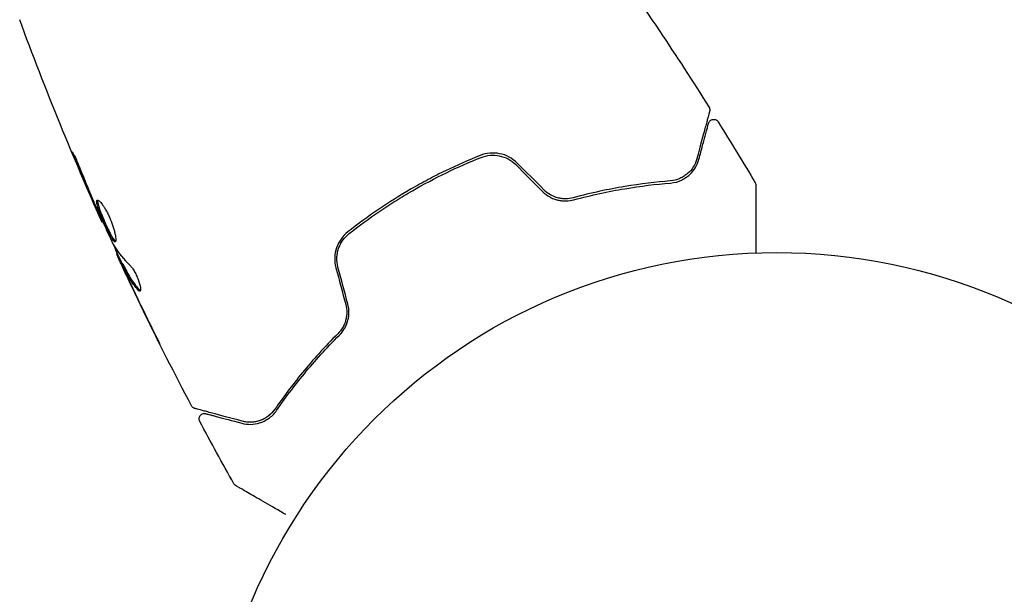
# Model space of a CAD drawing. Units: millimetres. Extents: x -6170 to 6132, y -8135 to 4982.
# Drawn here: x -3819 to -3727, y 2185 to 2239 of the extents above; entities that cross this region are included whole.
import ezdxf

# ---------------------------------------------------------------- set-up
doc = ezdxf.new("R2010")
doc.units = ezdxf.units.MM
doc.header["$LTSCALE"] = 20
doc.linetypes.add('HIDDEN', pattern=[9.525, 6.35, -3.175])
doc.layers.add('2d', color=230, linetype='Continuous')
doc.layers.add('CSA-SafetyZone', color=63, linetype='HIDDEN')

msp = doc.modelspace()

# ---------------------------------------------------------------- linework, layer by layer
at = {"layer": '2d'}
for p, q in [((-3810.907, 2219.877), (-3810.965, 2219.843)), ((-3809.518, 2216.899), (-3809.597, 2216.853)), ((-3809.05, 2215.967), (-3809.137, 2215.917)), ((-3796.714, 2185.244), (-3796.702, 2185.29)), ((-3796.702, 2185.29), (-3796.695, 2185.288))]:
    msp.add_line(p, q, dxfattribs=at)
msp.add_circle((-3748.158, 2164), 53, dxfattribs=at)
for points, knots in [([(-3764.745, 2245.8), (-3762.81, 2243.114), (-3760.919, 2240.394), (-3757.505, 2235.302), (-3755.968, 2232.937), (-3754.465, 2230.551)], [0, 0, 0, 0, 10.001335, 10.001335, 18.519664, 18.519664, 18.519664, 18.519664]), ([(-3810.965, 2219.843), (-3812.318, 2222.865), (-3813.62, 2225.911), (-3816.179, 2232.186), (-3817.432, 2235.419), (-3818.628, 2238.673)], [0, 0, 0, 0, 10.001335, 10.001335, 20.470445, 20.470445, 20.470445, 20.470445]), ([(-3754.405, 2230.155), (-3754.405, 2230.155), (-3754.407, 2230.149), (-3754.412, 2230.129), (-3754.414, 2230.12), (-3754.42, 2230.1), (-3754.421, 2230.095), (-3754.423, 2230.086), (-3754.424, 2230.082), (-3754.43, 2230.062), (-3754.439, 2230.029), (-3754.48, 2229.876), (-3754.527, 2229.7), (-3754.625, 2229.334), (-3754.662, 2229.195), (-3754.745, 2228.886), (-3754.79, 2228.717), (-3755.035, 2227.803), (-3755.289, 2226.857), (-3755.59, 2225.734)], [0.02464336, 0.02464336, 0.02464336, 0.02464336, 0.03015026, 0.03015026, 0.03316528, 0.03316528, 0.03391904, 0.03391904, 0.0346728, 0.0346728, 0.03618031, 0.03618031, 0.03919533, 0.03919533, 0.04070285, 0.04070285, 0.04221036, 0.04221036, 0.04824041, 0.04824041, 0.04824041, 0.04824041]), ([(-3754.465, 2230.551), (-3754.436, 2230.505), (-3754.414, 2230.454), (-3754.389, 2230.349), (-3754.385, 2230.294), (-3754.392, 2230.211), (-3754.398, 2230.183), (-3754.405, 2230.155)], [0, 0, 0, 0, 0.1620246, 0.1620246, 0.3245698, 0.3245698, 0.4103895, 0.4103895, 0.4103895, 0.4103895]), ([(-3754.501, 2229.024), (-3754.496, 2229.044), (-3754.489, 2229.063), (-3754.475, 2229.099), (-3754.466, 2229.117), (-3754.437, 2229.171), (-3754.412, 2229.206), (-3754.354, 2229.267), (-3754.322, 2229.294), (-3754.251, 2229.339), (-3754.212, 2229.358), (-3754.132, 2229.384), (-3754.09, 2229.391), (-3754.007, 2229.397), (-3753.964, 2229.394), (-3753.882, 2229.378), (-3753.841, 2229.365), (-3753.765, 2229.328), (-3753.729, 2229.305), (-3753.657, 2229.245), (-3753.621, 2229.204), (-3753.593, 2229.159)], [0, 0, 0, 0, 0.059741, 0.059741, 0.118636, 0.118636, 0.2446, 0.2446, 0.370565, 0.370565, 0.496529, 0.496529, 0.622493, 0.622493, 0.748457, 0.748457, 0.874421, 0.874421, 1.000385, 1.000385, 1.158548, 1.158548, 1.158548, 1.158548]), ([(-3755.397, 2225.682), (-3755.272, 2226.148), (-3755.158, 2226.573), (-3755.005, 2227.142), (-3754.957, 2227.32), (-3754.868, 2227.653), (-3754.827, 2227.808), (-3754.639, 2228.51), (-3754.548, 2228.85), (-3754.522, 2228.946), (-3754.52, 2228.951), (-3754.518, 2228.96), (-3754.517, 2228.964), (-3754.514, 2228.975), (-3754.512, 2228.982), (-3754.508, 2228.998), (-3754.506, 2229.005), (-3754.502, 2229.019), (-3754.501, 2229.024), (-3754.501, 2229.024)], [0, 0, 0, 0, 0.00280724, 0.00280724, 0.00421086, 0.00421086, 0.00561448, 0.00561448, 0.01122897, 0.01122897, 0.01193078, 0.01193078, 0.01263259, 0.01263259, 0.01403621, 0.01403621, 0.01684345, 0.01684345, 0.02211228, 0.02211228, 0.02211228, 0.02211228]), ([(-3813.423, 2225.574), (-3813.487, 2225.729), (-3813.543, 2225.869), (-3813.614, 2226.048), (-3813.635, 2226.101), (-3813.671, 2226.195), (-3813.686, 2226.236), (-3813.722, 2226.334), (-3813.734, 2226.369), (-3813.727, 2226.374), (-3813.708, 2226.344), (-3813.658, 2226.255), (-3813.638, 2226.217), (-3813.592, 2226.129), (-3813.567, 2226.079), (-3813.511, 2225.965), (-3813.48, 2225.902), (-3813.416, 2225.767), (-3813.383, 2225.696), (-3813.21, 2225.316), (-3813.062, 2224.964), (-3812.939, 2224.65)], [0, 0, 0, 0, 0.000536546, 0.000536546, 0.000804819, 0.000804819, 0.001073092, 0.001073092, 0.001609638, 0.001609638, 0.002146183, 0.002146183, 0.002414456, 0.002414456, 0.002682729, 0.002682729, 0.002951002, 0.002951002, 0.003219275, 0.003219275, 0.004292367, 0.004292367, 0.004292367, 0.004292367]), ([(-3775.758, 2226.036), (-3776.844, 2225.603), (-3777.924, 2225.128), (-3779.533, 2224.349), (-3780.068, 2224.078), (-3781.133, 2223.514), (-3781.667, 2223.219), (-3783.239, 2222.31), (-3784.253, 2221.673), (-3786.216, 2220.34), (-3787.165, 2219.644), (-3788.083, 2218.92)], [0, 0, 0, 0, 0.0036116, 0.0036116, 0.0054174, 0.0054174, 0.0072232, 0.0072232, 0.01083479, 0.01083479, 0.01444639, 0.01444639, 0.01444639, 0.01444639]), ([(-3787.959, 2218.763), (-3787.043, 2219.486), (-3786.094, 2220.182), (-3784.62, 2221.182), (-3784.12, 2221.509), (-3783.103, 2222.146), (-3782.583, 2222.459), (-3781.02, 2223.36), (-3779.968, 2223.917), (-3777.841, 2224.946), (-3776.767, 2225.418), (-3775.684, 2225.85)], [0, 0, 0, 0, 0.0035954, 0.0035954, 0.00539309, 0.00539309, 0.00719079, 0.00719079, 0.01078619, 0.01078619, 0.01438158, 0.01438158, 0.01438158, 0.01438158]), ([(-3772.31, 2225.326), (-3772.538, 2225.553), (-3772.799, 2225.745), (-3773.354, 2226.039), (-3773.656, 2226.145), (-3774.111, 2226.233), (-3774.263, 2226.252), (-3774.569, 2226.267), (-3774.724, 2226.263), (-3775.18, 2226.22), (-3775.474, 2226.149), (-3775.758, 2226.036)], [0, 0, 0, 0, 0.000962618, 0.000962618, 0.001925236, 0.001925236, 0.002406545, 0.002406545, 0.002887854, 0.002887854, 0.003850472, 0.003850472, 0.003850472, 0.003850472]), ([(-3775.684, 2225.85), (-3775.146, 2226.064), (-3774.551, 2226.119), (-3773.693, 2225.946), (-3773.417, 2225.847), (-3772.897, 2225.569), (-3772.662, 2225.394), (-3772.452, 2225.185)], [0, 0, 0, 0, 0.001770151, 0.001770151, 0.002655226, 0.002655226, 0.003540301, 0.003540301, 0.003540301, 0.003540301]), ([(-3755.59, 2225.734), (-3755.665, 2225.452), (-3755.78, 2225.196), (-3756.07, 2224.736), (-3756.245, 2224.531), (-3756.555, 2224.26), (-3756.666, 2224.176), (-3756.906, 2224.022), (-3757.035, 2223.953), (-3757.44, 2223.776), (-3757.738, 2223.694), (-3758.072, 2223.667)], [0, 0, 0, 0, 0.001345717, 0.001345717, 0.002691433, 0.002691433, 0.003364292, 0.003364292, 0.00403715, 0.00403715, 0.005382867, 0.005382867, 0.005382867, 0.005382867]), ([(-3758.056, 2223.468), (-3757.654, 2223.5), (-3757.316, 2223.603), (-3756.872, 2223.812), (-3756.734, 2223.891), (-3756.479, 2224.065), (-3756.361, 2224.16), (-3756.039, 2224.459), (-3755.863, 2224.679), (-3755.579, 2225.153), (-3755.47, 2225.407), (-3755.397, 2225.682)], [0, 0, 0, 0, 0.001851544, 0.001851544, 0.002777316, 0.002777316, 0.003703088, 0.003703088, 0.005554632, 0.005554632, 0.007406175, 0.007406175, 0.007406175, 0.007406175]), ([(-3812.939, 2224.65), (-3812.731, 2224.117), (-3812.518, 2223.587), (-3812.08, 2222.53), (-3811.854, 2222.005), (-3811.628, 2221.48)], [0, 0, 0, 0, 0.001845834, 0.001845834, 0.003691668, 0.003691668, 0.003691668, 0.003691668]), ([(-3758.072, 2223.667), (-3759.382, 2223.563), (-3760.8, 2223.397), (-3763.812, 2222.893), (-3765.407, 2222.556), (-3767.093, 2222.099)], [0, 0, 0, 0, 0.00577336, 0.00577336, 0.01154671, 0.01154671, 0.01154671, 0.01154671]), ([(-3767.093, 2222.099), (-3767.319, 2222.037), (-3767.556, 2222.004), (-3767.915, 2222), (-3768.035, 2222.006), (-3768.276, 2222.035), (-3768.398, 2222.057), (-3768.756, 2222.149), (-3768.989, 2222.241), (-3769.426, 2222.49), (-3769.626, 2222.641), (-3769.805, 2222.821)], [0, 0, 0, 0, 0.000760497, 0.000760497, 0.001140745, 0.001140745, 0.001520994, 0.001520994, 0.002281491, 0.002281491, 0.003041988, 0.003041988, 0.003041988, 0.003041988]), ([(-3767.04, 2221.906), (-3765.386, 2222.354), (-3763.809, 2222.69), (-3760.809, 2223.194), (-3759.386, 2223.362), (-3758.056, 2223.468)], [0, 0, 0, 0, 0.00561537, 0.00561537, 0.01123074, 0.01123074, 0.01123074, 0.01123074]), ([(-3750.156, 2223.494), (-3750.129, 2223.447), (-3750.108, 2223.396), (-3750.092, 2223.316), (-3750.088, 2223.29), (-3750.087, 2223.256), (-3750.087, 2223.249), (-3750.086, 2223.242), (-3750.086, 2223.241), (-3750.086, 2223.24), (-3750.086, 2223.24), (-3750.086, 2223.239), (-3750.086, 2223.239), (-3750.086, 2223.239)], [0, 0, 0, 0, 0.1620367, 0.1620367, 0.2425207, 0.2425207, 0.2628468, 0.2628468, 0.264752, 0.264752, 0.2657518, 0.2657518, 0.2662518, 0.2662518, 0.2662518, 0.2662518]), ([(-3750.086, 2223.239), (-3750.086, 2223.239), (-3750.086, 2223.234), (-3750.086, 2223.217), (-3750.086, 2223.208), (-3750.086, 2223.189), (-3750.086, 2223.185), (-3750.086, 2223.176), (-3750.086, 2223.173), (-3750.086, 2223.124), (-3750.086, 2223.053), (-3750.086, 2222.835), (-3750.086, 2222.69), (-3750.086, 2222.419), (-3750.086, 2222.32), (-3750.086, 2222.108), (-3750.086, 2221.994), (-3750.086, 2221.393), (-3750.086, 2220.808), (-3750.086, 2219.808), (-3750.086, 2219.454), (-3750.086, 2218.708), (-3750.086, 2218.318), (-3750.086, 2217.606), (-3750.086, 2217.289), (-3750.086, 2216.965)], [0.03007316, 0.03007316, 0.03007316, 0.03007316, 0.0365021, 0.0365021, 0.04015231, 0.04015231, 0.04106486, 0.04106486, 0.04197741, 0.04197741, 0.04380252, 0.04380252, 0.04562762, 0.04562762, 0.04654017, 0.04654017, 0.04745273, 0.04745273, 0.05110294, 0.05110294, 0.05292804, 0.05292804, 0.05475315, 0.05475315, 0.05614804, 0.05614804, 0.05614804, 0.05614804]), ([(-3809.733, 2217.999), (-3809.752, 2217.988), (-3809.775, 2217.991), (-3809.829, 2218.021), (-3809.861, 2218.05), (-3809.931, 2218.131), (-3809.97, 2218.184), (-3810.055, 2218.313), (-3810.101, 2218.389), (-3810.246, 2218.645), (-3810.354, 2218.856), (-3810.522, 2219.2), (-3810.579, 2219.322), (-3810.694, 2219.57), (-3810.75, 2219.695), (-3810.862, 2219.948), (-3810.917, 2220.076), (-3811.022, 2220.326), (-3811.073, 2220.448), (-3811.215, 2220.806), (-3811.294, 2221.025), (-3811.384, 2221.309), (-3811.407, 2221.394), (-3811.444, 2221.547), (-3811.456, 2221.615), (-3811.467, 2221.728), (-3811.467, 2221.773), (-3811.452, 2221.843), (-3811.438, 2221.867), (-3811.418, 2221.878)], [0, 0, 0, 0, 0.0004136, 0.0004136, 0.0008272, 0.0008272, 0.0012408, 0.0012408, 0.0016544, 0.0016544, 0.0024816, 0.0024816, 0.0028952, 0.0028952, 0.0033088, 0.0033088, 0.0037224, 0.0037224, 0.004136, 0.004136, 0.0049632, 0.0049632, 0.0053768, 0.0053768, 0.0057904, 0.0057904, 0.006203999, 0.006203999, 0.006617599, 0.006617599, 0.006617599, 0.006617599]), ([(-3811.418, 2221.878), (-3811.378, 2221.901), (-3811.312, 2221.876), (-3811.141, 2221.733), (-3811.034, 2221.612), (-3810.861, 2221.373), (-3810.8, 2221.281), (-3810.677, 2221.084), (-3810.615, 2220.978), (-3810.492, 2220.751), (-3810.43, 2220.631), (-3810.312, 2220.385), (-3810.255, 2220.258), (-3810.145, 2220), (-3810.095, 2219.872), (-3810.001, 2219.616), (-3809.957, 2219.488), (-3809.879, 2219.244), (-3809.845, 2219.126), (-3809.785, 2218.9), (-3809.76, 2218.793), (-3809.7, 2218.499), (-3809.68, 2218.333), (-3809.678, 2218.096), (-3809.696, 2218.021), (-3809.733, 2217.999)], [0.006617599, 0.006617599, 0.006617599, 0.006617599, 0.007449314, 0.007449314, 0.008281029, 0.008281029, 0.008696886, 0.008696886, 0.009112744, 0.009112744, 0.009528601, 0.009528601, 0.009944458, 0.009944458, 0.010360316, 0.010360316, 0.010776173, 0.010776173, 0.011192031, 0.011192031, 0.011607888, 0.011607888, 0.012439603, 0.012439603, 0.013271318, 0.013271318, 0.013271318, 0.013271318]), ([(-3811.364, 2221.884), (-3811.367, 2221.877), (-3811.369, 2221.869), (-3811.379, 2221.825), (-3811.379, 2221.778), (-3811.363, 2221.609), (-3811.325, 2221.453), (-3811.237, 2221.172), (-3811.202, 2221.069), (-3811.123, 2220.852), (-3811.08, 2220.739), (-3810.986, 2220.501), (-3810.935, 2220.377), (-3810.83, 2220.127), (-3810.776, 2220.002), (-3810.608, 2219.62), (-3810.492, 2219.37), (-3810.323, 2219.021), (-3810.269, 2218.912), (-3810.163, 2218.708), (-3810.111, 2218.611), (-3810.014, 2218.44), (-3809.969, 2218.365), (-3809.883, 2218.236), (-3809.844, 2218.182), (-3809.766, 2218.093), (-3809.729, 2218.062), (-3809.698, 2218.049)], [0.006959302, 0.006959302, 0.006959302, 0.006959302, 0.007065717, 0.007065717, 0.007479037, 0.007479037, 0.008305676, 0.008305676, 0.008718996, 0.008718996, 0.009132316, 0.009132316, 0.009545635, 0.009545635, 0.009958955, 0.009958955, 0.010785595, 0.010785595, 0.011198915, 0.011198915, 0.011612234, 0.011612234, 0.012025554, 0.012025554, 0.012438874, 0.012438874, 0.012937835, 0.012937835, 0.012937835, 0.012937835]), ([(-3769.947, 2222.68), (-3769.749, 2222.482), (-3769.527, 2222.315), (-3769.17, 2222.116), (-3769.046, 2222.057), (-3768.793, 2221.958), (-3768.666, 2221.918), (-3768.411, 2221.856), (-3768.282, 2221.833), (-3768.024, 2221.805), (-3767.894, 2221.799), (-3767.516, 2221.806), (-3767.273, 2221.842), (-3767.04, 2221.906)], [0, 0, 0, 0, 0.000837423, 0.000837423, 0.001256134, 0.001256134, 0.001674846, 0.001674846, 0.002093557, 0.002093557, 0.002512269, 0.002512269, 0.003349692, 0.003349692, 0.003349692, 0.003349692]), ([(-3810.965, 2219.843), (-3810.965, 2219.843), (-3810.975, 2219.867), (-3811.014, 2219.958), (-3811.044, 2220.026), (-3811.121, 2220.203), (-3811.169, 2220.312), (-3811.28, 2220.566), (-3811.343, 2220.708), (-3811.412, 2220.867)], [0, 0, 0, 0, 0.000630412, 0.000630412, 0.001260825, 0.001260825, 0.001891237, 0.001891237, 0.00252165, 0.00252165, 0.00252165, 0.00252165]), ([(-3811.337, 2220.818), (-3811.101, 2220.298), (-3810.864, 2219.779), (-3810.381, 2218.744), (-3810.136, 2218.228), (-3809.885, 2217.715)], [0, 0, 0, 0, 0.00190427, 0.00190427, 0.003808539, 0.003808539, 0.003808539, 0.003808539]), ([(-3788.083, 2218.92), (-3788.562, 2218.542), (-3788.928, 2218.03), (-3789.23, 2217.147), (-3789.287, 2216.839), (-3789.31, 2216.204), (-3789.275, 2215.89), (-3789.192, 2215.58)], [0, 0, 0, 0, 0.001914168, 0.001914168, 0.002871252, 0.002871252, 0.003828336, 0.003828336, 0.003828336, 0.003828336]), ([(-3788.998, 2215.631), (-3789.075, 2215.918), (-3789.109, 2216.216), (-3789.094, 2216.654), (-3789.079, 2216.799), (-3789.026, 2217.088), (-3788.989, 2217.231), (-3788.896, 2217.506), (-3788.84, 2217.639), (-3788.709, 2217.896), (-3788.633, 2218.022), (-3788.383, 2218.376), (-3788.186, 2218.584), (-3787.959, 2218.763)], [0, 0, 0, 0, 0.000889055, 0.000889055, 0.001333583, 0.001333583, 0.00177811, 0.00177811, 0.002222638, 0.002222638, 0.002667165, 0.002667165, 0.00355622, 0.00355622, 0.00355622, 0.00355622]), ([(-3809.554, 2216.878), (-3809.552, 2216.879), (-3809.555, 2216.89), (-3809.569, 2216.93), (-3809.58, 2216.96), (-3809.61, 2217.038), (-3809.628, 2217.086), (-3809.671, 2217.198), (-3809.696, 2217.264), (-3809.731, 2217.355), (-3809.739, 2217.375), (-3809.747, 2217.396)], [0, 0, 0, 0, 0.00032099, 0.00032099, 0.000641981, 0.000641981, 0.000962971, 0.000962971, 0.001283961, 0.001283961, 0.00137276, 0.00137276, 0.00137276, 0.00137276]), ([(-3808.927, 2215.389), (-3808.999, 2215.543), (-3809.068, 2215.691), (-3809.201, 2215.976), (-3809.262, 2216.108), (-3809.425, 2216.46), (-3809.502, 2216.629), (-3809.534, 2216.7)], [0, 0, 0, 0, 0.000502086, 0.000502086, 0.001004171, 0.001004171, 0.002008343, 0.002008343, 0.002008343, 0.002008343]), ([(-3809.064, 2215.784), (-3809.093, 2215.841), (-3809.114, 2215.879), (-3809.137, 2215.92), (-3809.14, 2215.922), (-3809.123, 2215.871), (-3809.075, 2215.761), (-3808.998, 2215.591)], [0, 0, 0, 0, 0.000405292, 0.000405292, 0.000810583, 0.000810583, 0.001621167, 0.001621167, 0.001621167, 0.001621167]), ([(-3802.64, 2202.737), (-3804.183, 2205.666), (-3805.678, 2208.622), (-3807.801, 2212.998), (-3808.467, 2214.4), (-3809.122, 2215.807)], [0, 0, 0, 0, 10.001335, 10.001335, 14.690563, 14.690563, 14.690563, 14.690563]), ([(-3807.587, 2213.5), (-3807.9, 2213.841), (-3808.177, 2214.203), (-3808.539, 2214.779), (-3808.649, 2214.977), (-3808.857, 2215.381), (-3808.961, 2215.582), (-3809.064, 2215.784)], [0, 0, 0, 0, 0.002938605, 0.002938605, 0.004407908, 0.004407908, 0.005877211, 0.005877211, 0.005877211, 0.005877211]), ([(-3808.998, 2215.591), (-3808.902, 2215.379), (-3808.79, 2215.137), (-3808.536, 2214.589), (-3808.399, 2214.298), (-3808.255, 2213.992)], [0, 0, 0, 0, 0.001013465, 0.001013465, 0.00202693, 0.00202693, 0.00202693, 0.00202693]), ([(-3808.977, 2215.835), (-3808.874, 2215.632), (-3808.77, 2215.431), (-3808.562, 2215.027), (-3808.452, 2214.829), (-3808.09, 2214.254), (-3807.812, 2213.892), (-3807.499, 2213.551)], [0, 0, 0, 0, 0.001469311, 0.001469311, 0.002938621, 0.002938621, 0.005877242, 0.005877242, 0.005877242, 0.005877242]), ([(-3808.372, 2215.832), (-3808.317, 2215.781), (-3808.255, 2215.71), (-3808.12, 2215.528), (-3808.051, 2215.421), (-3807.909, 2215.177), (-3807.841, 2215.045), (-3807.71, 2214.767), (-3807.651, 2214.627), (-3807.495, 2214.209), (-3807.425, 2213.951), (-3807.365, 2213.565), (-3807.376, 2213.443), (-3807.426, 2213.414)], [0, 0, 0, 0, 0.000456133, 0.000456133, 0.000912267, 0.000912267, 0.0013684, 0.0013684, 0.001824534, 0.001824534, 0.0027368, 0.0027368, 0.003649067, 0.003649067, 0.003649067, 0.003649067]), ([(-3807.499, 2213.551), (-3807.463, 2213.512), (-3807.432, 2213.486), (-3807.4, 2213.469), (-3807.396, 2213.467), (-3807.391, 2213.465)], [0, 0, 0, 0, 0.0003297632, 0.0003297632, 0.0003852274, 0.0003852274, 0.0003852274, 0.0003852274]), ([(-3788.275, 2212.158), (-3788.209, 2211.911), (-3788.177, 2211.66), (-3788.18, 2211.285), (-3788.19, 2211.158), (-3788.226, 2210.911), (-3788.251, 2210.791), (-3788.318, 2210.555), (-3788.358, 2210.44), (-3788.454, 2210.217), (-3788.51, 2210.107), (-3788.694, 2209.798), (-3788.839, 2209.613), (-3789.005, 2209.447)], [0, 0, 0, 0, 0.000765347, 0.000765347, 0.00114802, 0.00114802, 0.001530694, 0.001530694, 0.001913367, 0.001913367, 0.00229604, 0.00229604, 0.003061387, 0.003061387, 0.003061387, 0.003061387]), ([(-3788.864, 2209.305), (-3788.693, 2209.475), (-3788.538, 2209.671), (-3788.344, 2209.995), (-3788.285, 2210.108), (-3788.181, 2210.345), (-3788.135, 2210.47), (-3788.061, 2210.724), (-3788.033, 2210.854), (-3787.993, 2211.12), (-3787.981, 2211.257), (-3787.976, 2211.669), (-3788.009, 2211.94), (-3788.081, 2212.21)], [0, 0, 0, 0, 0.000832155, 0.000832155, 0.001248232, 0.001248232, 0.001664309, 0.001664309, 0.002080386, 0.002080386, 0.002496464, 0.002496464, 0.003328618, 0.003328618, 0.003328618, 0.003328618]), ([(-3805.586, 2208.484), (-3805.586, 2208.484), (-3805.592, 2208.495), (-3805.615, 2208.541), (-3805.633, 2208.575), (-3805.7, 2208.708), (-3805.766, 2208.839), (-3805.886, 2209.082), (-3805.931, 2209.171), (-3806.024, 2209.358), (-3806.073, 2209.457), (-3806.175, 2209.664), (-3806.227, 2209.769), (-3806.332, 2209.981), (-3806.385, 2210.09), (-3806.438, 2210.197)], [0.002335629, 0.002335629, 0.002335629, 0.002335629, 0.002691247, 0.002691247, 0.003046864, 0.003046864, 0.003758098, 0.003758098, 0.004113716, 0.004113716, 0.004469333, 0.004469333, 0.00482495, 0.00482495, 0.005180567, 0.005180567, 0.005180567, 0.005180567]), ([(-3806.204, 2209.743), (-3806.118, 2209.568), (-3806.036, 2209.402), (-3805.884, 2209.094), (-3805.817, 2208.958), (-3805.704, 2208.728), (-3805.66, 2208.639), (-3805.615, 2208.547), (-3805.604, 2208.524), (-3805.589, 2208.493), (-3805.586, 2208.484), (-3805.586, 2208.484)], [0, 0, 0, 0, 0.000583907, 0.000583907, 0.001167815, 0.001167815, 0.001751722, 0.001751722, 0.002043676, 0.002043676, 0.002335629, 0.002335629, 0.002335629, 0.002335629]), ([(-3789.005, 2209.447), (-3790.244, 2208.216), (-3791.334, 2207.004), (-3793.277, 2204.647), (-3794.129, 2203.502), (-3794.874, 2202.419)], [0, 0, 0, 0, 0.00577336, 0.00577336, 0.01154671, 0.01154671, 0.01154671, 0.01154671]), ([(-3794.709, 2202.306), (-3793.953, 2203.405), (-3793.096, 2204.553), (-3791.16, 2206.899), (-3790.08, 2208.097), (-3788.864, 2209.305)], [0, 0, 0, 0, 0.00561537, 0.00561537, 0.01123074, 0.01123074, 0.01123074, 0.01123074]), ([(-3802.327, 2202.488), (-3802.347, 2202.493), (-3802.367, 2202.5), (-3802.407, 2202.516), (-3802.425, 2202.525), (-3802.48, 2202.556), (-3802.514, 2202.582), (-3802.583, 2202.648), (-3802.615, 2202.691), (-3802.64, 2202.737)], [0, 0, 0, 0, 0.063877, 0.063877, 0.1267226, 0.1267226, 0.2526866, 0.2526866, 0.41085, 0.41085, 0.41085, 0.41085]), ([(-3797.905, 2201.303), (-3799.034, 2201.606), (-3799.983, 2201.86), (-3800.897, 2202.105), (-3801.067, 2202.15), (-3801.375, 2202.233), (-3801.515, 2202.27), (-3801.881, 2202.368), (-3802.054, 2202.415), (-3802.204, 2202.455), (-3802.236, 2202.463), (-3802.261, 2202.47), (-3802.268, 2202.472), (-3802.292, 2202.478), (-3802.301, 2202.481), (-3802.32, 2202.486), (-3802.327, 2202.488), (-3802.327, 2202.488)], [0, 0, 0, 0, 0.00604989, 0.00604989, 0.00756236, 0.00756236, 0.00907483, 0.00907483, 0.01209978, 0.01209978, 0.01361225, 0.01361225, 0.01512472, 0.01512472, 0.01814967, 0.01814967, 0.02364717, 0.02364717, 0.02364717, 0.02364717]), ([(-3801.87, 2201.287), (-3801.895, 2201.334), (-3801.913, 2201.387), (-3801.931, 2201.494), (-3801.931, 2201.549), (-3801.913, 2201.656), (-3801.896, 2201.709), (-3801.845, 2201.805), (-3801.811, 2201.849), (-3801.732, 2201.923), (-3801.686, 2201.954), (-3801.588, 2201.999), (-3801.534, 2202.014), (-3801.426, 2202.025), (-3801.371, 2202.022), (-3801.312, 2202.009), (-3801.306, 2202.007), (-3801.299, 2202.005)], [0, 0, 0, 0, 0.16195, 0.16195, 0.324498, 0.324498, 0.487024, 0.487024, 0.649551, 0.649551, 0.812077, 0.812077, 0.974604, 0.974604, 1.137131, 1.137131, 1.15657, 1.15657, 1.15657, 1.15657]), ([(-3801.299, 2202.005), (-3801.299, 2202.005), (-3801.294, 2202.004), (-3801.28, 2202), (-3801.273, 2201.998), (-3801.258, 2201.994), (-3801.251, 2201.993), (-3801.24, 2201.99), (-3801.236, 2201.988), (-3801.228, 2201.986), (-3801.224, 2201.985), (-3801.176, 2201.972), (-3801.073, 2201.945), (-3800.823, 2201.878), (-3800.723, 2201.851), (-3800.496, 2201.79), (-3800.368, 2201.756), (-3799.665, 2201.567), (-3798.897, 2201.362), (-3797.957, 2201.11)], [0.02275047, 0.02275047, 0.02275047, 0.02275047, 0.02787328, 0.02787328, 0.0306606, 0.0306606, 0.03205427, 0.03205427, 0.0327511, 0.0327511, 0.03344793, 0.03344793, 0.03623526, 0.03623526, 0.03762892, 0.03762892, 0.03902259, 0.03902259, 0.04459724, 0.04459724, 0.04459724, 0.04459724]), ([(-3797.957, 2201.11), (-3797.682, 2201.036), (-3797.406, 2201.003), (-3796.851, 2201.013), (-3796.573, 2201.055), (-3796.156, 2201.184), (-3796.017, 2201.238), (-3795.739, 2201.372), (-3795.601, 2201.452), (-3795.196, 2201.734), (-3794.937, 2201.976), (-3794.709, 2202.306)], [0, 0, 0, 0, 0.001864837, 0.001864837, 0.003729674, 0.003729674, 0.004662092, 0.004662092, 0.00559451, 0.00559451, 0.007459347, 0.007459347, 0.007459347, 0.007459347]), ([(-3794.874, 2202.419), (-3795.006, 2202.228), (-3795.145, 2202.075), (-3795.428, 2201.815), (-3795.572, 2201.709), (-3796.003, 2201.445), (-3796.282, 2201.342), (-3796.809, 2201.219), (-3797.057, 2201.201), (-3797.515, 2201.218), (-3797.723, 2201.254), (-3797.905, 2201.303)], [0, 0, 0, 0, 0.001140977, 0.001140977, 0.002281954, 0.002281954, 0.004563907, 0.004563907, 0.006845861, 0.006845861, 0.009127814, 0.009127814, 0.009127814, 0.009127814]), ([(-3794.874, 2202.419), (-3795.064, 2202.144), (-3795.289, 2201.922), (-3795.762, 2201.575), (-3796.014, 2201.447), (-3796.407, 2201.313), (-3796.541, 2201.278), (-3796.809, 2201.229), (-3796.943, 2201.214), (-3797.35, 2201.199), (-3797.624, 2201.228), (-3797.905, 2201.303)], [0, 0, 0, 0, 0.001348017, 0.001348017, 0.002696033, 0.002696033, 0.003370042, 0.003370042, 0.00404405, 0.00404405, 0.005392066, 0.005392066, 0.005392066, 0.005392066]), ([(-3798.496, 2195.29), (-3798.497, 2195.29), (-3798.497, 2195.29), (-3798.497, 2195.29), (-3798.498, 2195.291), (-3798.5, 2195.292), (-3798.501, 2195.292), (-3798.504, 2195.294), (-3798.506, 2195.296), (-3798.517, 2195.303), (-3798.526, 2195.308), (-3798.552, 2195.326), (-3798.568, 2195.339), (-3798.622, 2195.389), (-3798.656, 2195.431), (-3798.682, 2195.477)], [0, 0, 0, 0, 0.0004883, 0.0004883, 0.0024414, 0.0024414, 0.0063477, 0.0063477, 0.0141604, 0.0141604, 0.0454251, 0.0454251, 0.1080431, 0.1080431, 0.2662065, 0.2662065, 0.2662065, 0.2662065]), ([(-3793.848, 2192.606), (-3793.849, 2192.607), (-3793.851, 2192.607), (-3794.539, 2193.005), (-3795.178, 2193.374), (-3796.044, 2193.874), (-3796.319, 2194.033), (-3796.826, 2194.326), (-3797.058, 2194.459), (-3797.683, 2194.82), (-3798.006, 2195.007), (-3798.31, 2195.182), (-3798.38, 2195.223), (-3798.433, 2195.253), (-3798.439, 2195.257), (-3798.447, 2195.261), (-3798.451, 2195.263), (-3798.468, 2195.273), (-3798.476, 2195.278), (-3798.491, 2195.287), (-3798.496, 2195.29), (-3798.496, 2195.29)], [0.00361386, 0.00361386, 0.00361386, 0.00361386, 0.00362128, 0.00362128, 0.00724257, 0.00724257, 0.00905321, 0.00905321, 0.01086385, 0.01086385, 0.01448514, 0.01448514, 0.01629578, 0.01629578, 0.0172011, 0.0172011, 0.01810642, 0.01810642, 0.02172771, 0.02172771, 0.02826335, 0.02826335, 0.02826335, 0.02826335])]:
    msp.add_open_spline(points, degree=3, knots=knots, dxfattribs=at)
for points in [[(-3754.465, 2230.551), (-3754.465, 2230.551), (-3754.465, 2230.551), (-3754.465, 2230.551)], [(-3753.593, 2229.159), (-3752.427, 2227.284), (-3751.281, 2225.395), (-3750.156, 2223.494)], [(-3811.825, 2221.813), (-3812.368, 2223.062), (-3812.902, 2224.315), (-3813.423, 2225.574)], [(-3772.452, 2225.185), (-3771.617, 2224.35), (-3770.782, 2223.515), (-3769.947, 2222.68)], [(-3769.805, 2222.821), (-3770.641, 2223.656), (-3771.476, 2224.491), (-3772.31, 2225.326)], [(-3750.156, 2223.494), (-3750.156, 2223.494), (-3750.156, 2223.494), (-3750.156, 2223.494)], [(-3811.412, 2220.867), (-3811.541, 2221.162), (-3811.679, 2221.477), (-3811.825, 2221.813)], [(-3811.628, 2221.48), (-3811.592, 2221.395), (-3811.554, 2221.308), (-3811.516, 2221.22)], [(-3811.516, 2221.22), (-3811.458, 2221.087), (-3811.394, 2220.942), (-3811.337, 2220.818)], [(-3810.965, 2219.843), (-3810.965, 2219.843), (-3810.965, 2219.843), (-3810.965, 2219.843)], [(-3809.079, 2215.95), (-3809.391, 2216.621), (-3809.7, 2217.293), (-3810.007, 2217.966)], [(-3809.885, 2217.715), (-3809.855, 2217.653), (-3809.829, 2217.603), (-3809.81, 2217.572)], [(-3809.81, 2217.572), (-3809.423, 2216.934), (-3808.943, 2216.355), (-3808.372, 2215.832)], [(-3809.534, 2216.7), (-3809.579, 2216.8), (-3809.6, 2216.851), (-3809.597, 2216.853)], [(-3809.05, 2215.967), (-3809.047, 2215.968), (-3809.023, 2215.923), (-3808.977, 2215.835)], [(-3789.192, 2215.58), (-3788.886, 2214.439), (-3788.58, 2213.299), (-3788.275, 2212.158)], [(-3788.081, 2212.21), (-3788.387, 2213.35), (-3788.693, 2214.491), (-3788.998, 2215.631)], [(-3808.396, 2214.259), (-3808.573, 2214.634), (-3808.75, 2215.01), (-3808.927, 2215.389)], [(-3808.516, 2214.748), (-3808.516, 2214.747), (-3808.515, 2214.746), (-3808.515, 2214.746)], [(-3806.438, 2210.197), (-3807.101, 2211.546), (-3807.754, 2212.9), (-3808.396, 2214.259)], [(-3808.255, 2213.992), (-3807.583, 2212.57), (-3806.899, 2211.154), (-3806.204, 2209.743)], [(-3807.426, 2213.414), (-3807.461, 2213.394), (-3807.516, 2213.422), (-3807.587, 2213.5)], [(-3802.64, 2202.737), (-3802.64, 2202.737), (-3802.64, 2202.737), (-3802.64, 2202.737)], [(-3798.682, 2195.477), (-3799.766, 2197.402), (-3800.829, 2199.338), (-3801.87, 2201.287)], [(-3798.682, 2195.477), (-3798.682, 2195.477), (-3798.682, 2195.477), (-3798.682, 2195.477)]]:
    msp.add_open_spline(points, degree=3, dxfattribs=at)
at = {"layer": 'CSA-SafetyZone', "flags": 128}
msp.add_lwpolyline([(6132.288, -2047.832), (6132.288, -2492.405, -0.323275), (4864.436, -4248.425), (4596.168, -4337.359, -0.041275), (4330.545, -4497.162), (3670.944, -5639.791, -0.41425), (1171.002, -6309.817), (692.956, -6033.817, -0.351434), (-137.798, -3900.136, -0.251144), (-1756.783, -3279.06, -0.055072), (-2237.546, -2579.858, -0.347908), (-4485.088, -2910.399), (-4963.134, -2634.399, -0.414214), (-5632.96, -134.573), (-5075.31, 831.305, -0.10531), (-5503.179, 1487.753), (-5752.315, 1919.27, -1.168639), (-2534.946, 3779.383, -0.029015), (-2341.013, 3693.218, -0.135195), (-1390.26, 3445.544), (-1006.146, 3223.776, -0.169028), (-211.349, 2303.39, -0.128225), (833.332, 2969.517, -0.040254), (1119.638, 3037.192, -0.468299), (4088.621, 2583.585, -0.383543), (4568.905, 114.425), (4789.009, -266.807), (4864.436, -291.812, -0.323275)], format="xyb", close=True, dxfattribs=at)

doc.saveas('drawing.dxf')
